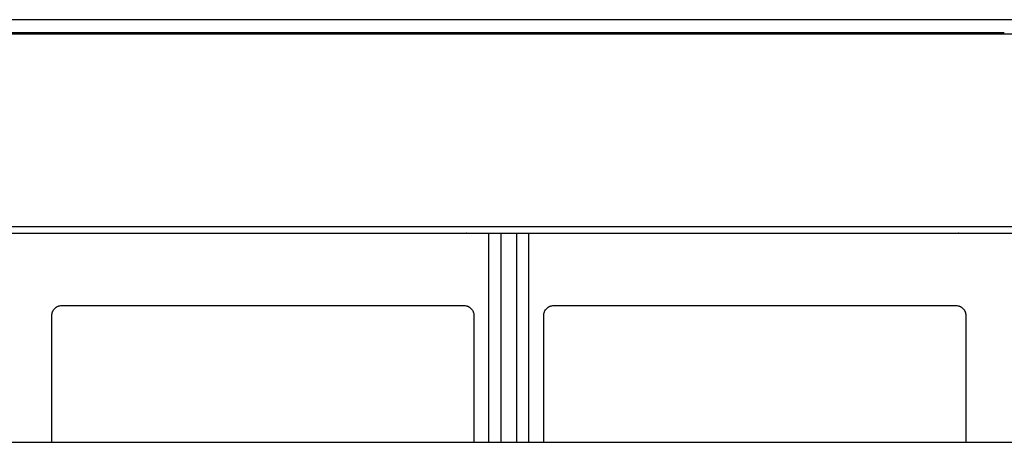
# Model space of a CAD drawing. Units: millimetres. Extents: x 51 to 1157, y 322 to 830.
# Drawn here: x 390 to 415, y 686 to 697 of the extents above; entities that cross this region are included whole.
import ezdxf

# ---------------------------------------------------------------- set-up
doc = ezdxf.new("R2010")
doc.units = ezdxf.units.MM
doc.layers.add('1', color=7, linetype='Continuous', true_color=0xffffff)

msp = doc.modelspace()

# ---------------------------------------------------------------- linework, layer by layer
at = {"layer": '1'}
for p, q in [((682.1649, 696.9218), (381.3567, 696.9217)), ((389.9312, 696.6033), (393.9152, 696.6033)), ((402.3814, 696.6033), (406.3654, 696.6033)), ((381.8977, 696.5634), (682.2785, 696.5635)), ((386.303, 691.7409), (506.8879, 691.7428)), ((401.2978, 691.5633), (391.2167, 691.5633)), ((413.6214, 691.5633), (403.5404, 691.5633)), ((391.2214, 689.7605), (401.2931, 689.7605)), ((403.545, 689.7605), (413.6167, 689.7605))]:
    msp.add_line(p, q, dxfattribs=at)
for points, degree in [([(393.9152, 696.6033), (396.7373, 696.6033), (399.5593, 696.6033), (402.3814, 696.6033)], 3), ([(386.303, 691.5721), (506.8874, 691.574)], 1), ([(401.9178, 686.3321), (401.9178, 688.0791), (401.9178, 689.8258), (401.9178, 691.5721)], 3), ([(402.9197, 686.3321), (402.9197, 688.0795), (402.9197, 689.8265), (402.9197, 691.5731)], 3), ([(390.9705, 686.3328), (390.9705, 687.3926), (390.9705, 688.4523), (390.9705, 689.5119)], 3), ([(401.5441, 689.5119), (401.5441, 688.4523), (401.5441, 687.3927), (401.5441, 686.3329)], 3), ([(403.2941, 686.3327), (403.2941, 687.3925), (403.2941, 688.4523), (403.2941, 689.5119)], 3), ([(413.8677, 689.5119), (413.8677, 688.4523), (413.8677, 687.3926), (413.8677, 686.3328)], 3)]:
    msp.add_open_spline(points, degree=degree, dxfattribs=at)
for points, knots in [([(406.3654, 696.6033), (408.7194, 696.6033), (411.0735, 696.6033), (413.8955, 696.6033), (414.3635, 696.6033), (414.8316, 696.6033)], [0, 0, 0, 0, 0.8341538, 0.8341538, 1, 1, 1, 1]), ([(391.2167, 691.5633), (391.2004, 691.5633), (391.1842, 691.5649), (391.1667, 691.5684), (391.1649, 691.5688), (391.1632, 691.5691)], [0, 0, 0, 0, 0.9013019, 0.9013019, 1, 1, 1, 1]), ([(401.3589, 691.5709), (401.3548, 691.5699), (401.3506, 691.569), (401.3304, 691.5649), (401.3142, 691.5633), (401.2978, 691.5633)], [0, 0, 0, 0, 0.2062713, 0.2062713, 1, 1, 1, 1]), ([(402.2172, 691.5729), (402.2173, 691.4283), (402.2177, 690.7727), (402.2185, 689.608), (402.2195, 688.081), (402.2203, 686.9903), (402.2208, 686.4086), (402.2208, 686.3338)], [0, 0, 0, 0, 0.0827838, 0.375526, 0.6669929, 0.9571845, 1, 1, 1, 1]), ([(402.6167, 686.3338), (402.617, 686.6373), (402.6176, 687.5142), (402.6186, 688.9675), (402.6196, 690.4103), (402.6202, 691.2797), (402.6204, 691.5729)], [0, 0, 0, 0, 0.1737115, 0.5020904, 0.8320948, 1, 1, 1, 1]), ([(403.5403, 691.5633), (403.524, 691.5633), (403.5079, 691.5649), (403.4899, 691.5685), (403.4878, 691.5689), (403.4857, 691.5694)], [0, 0, 0, 0, 0.8820342, 0.8820342, 1, 1, 1, 1]), ([(413.683, 691.5711), (413.6787, 691.57), (413.6744, 691.569), (413.654, 691.5649), (413.6378, 691.5633), (413.6214, 691.5633)], [0, 0, 0, 0, 0.212904, 0.212904, 1, 1, 1, 1]), ([(390.9705, 689.5119), (390.9705, 689.5284), (390.9721, 689.5445), (390.9769, 689.5684), (390.9789, 689.5763), (390.9837, 689.592), (390.9865, 689.5997), (390.996, 689.6223), (391.0037, 689.6366), (391.0174, 689.6569), (391.0223, 689.6635), (391.0328, 689.6762), (391.0383, 689.6822), (391.0557, 689.6994), (391.0683, 689.7096), (391.0855, 689.721), (391.089, 689.7232), (391.0961, 689.7273), (391.1068, 689.7334), (391.1252, 689.742), (391.1406, 689.7474), (391.1563, 689.7521), (391.1643, 689.7541), (391.1886, 689.7589), (391.2049, 689.7605), (391.2214, 689.7605)], [0, 0, 0, 0, 0.125, 0.125, 0.1875, 0.1875, 0.25, 0.25, 0.375, 0.375, 0.4375, 0.4375, 0.5, 0.5, 0.625, 0.625, 0.65625, 0.65625, 0.6875, 0.75, 0.8125, 0.8125, 0.875, 0.875, 1, 1, 1, 1]), ([(401.2931, 689.7605), (401.3097, 689.7605), (401.3259, 689.7589), (401.3499, 689.7542), (401.3578, 689.7523), (401.3735, 689.7476), (401.3814, 689.7448), (401.4041, 689.7355), (401.4185, 689.7279), (401.439, 689.7144), (401.4456, 689.7096), (401.4584, 689.6992), (401.4645, 689.6938), (401.4819, 689.6766), (401.4923, 689.6641), (401.5061, 689.6437), (401.5104, 689.6367), (401.5182, 689.6223), (401.5252, 689.6076), (401.5307, 689.5924), (401.5355, 689.5768), (401.5376, 689.5688), (401.5425, 689.5446), (401.5441, 689.5284), (401.5441, 689.5119)], [0, 0, 0, 0, 0.125, 0.125, 0.1875, 0.1875, 0.25, 0.25, 0.375, 0.375, 0.4375, 0.4375, 0.5, 0.5, 0.625, 0.625, 0.6875, 0.6875, 0.75, 0.8125, 0.8125, 0.875, 0.875, 1, 1, 1, 1]), ([(403.2941, 689.5119), (403.2941, 689.5284), (403.2957, 689.5445), (403.3005, 689.5684), (403.3025, 689.5763), (403.3073, 689.592), (403.3101, 689.5997), (403.3196, 689.6223), (403.3273, 689.6366), (403.341, 689.6569), (403.3459, 689.6635), (403.3564, 689.6762), (403.3619, 689.6822), (403.3793, 689.6994), (403.3919, 689.7096), (403.4091, 689.721), (403.4126, 689.7232), (403.4197, 689.7273), (403.4304, 689.7334), (403.4488, 689.742), (403.4642, 689.7474), (403.4799, 689.7521), (403.4879, 689.7541), (403.5122, 689.7589), (403.5285, 689.7605), (403.545, 689.7605)], [0, 0, 0, 0, 0.125, 0.125, 0.1875, 0.1875, 0.25, 0.25, 0.375, 0.375, 0.4375, 0.4375, 0.5, 0.5, 0.625, 0.625, 0.65625, 0.65625, 0.6875, 0.75, 0.8125, 0.8125, 0.875, 0.875, 1, 1, 1, 1]), ([(413.6167, 689.7605), (413.6333, 689.7605), (413.6495, 689.7589), (413.6735, 689.7542), (413.6814, 689.7523), (413.6972, 689.7476), (413.705, 689.7448), (413.7277, 689.7355), (413.7421, 689.7279), (413.7626, 689.7144), (413.7692, 689.7096), (413.782, 689.6992), (413.7881, 689.6938), (413.8055, 689.6766), (413.8159, 689.6641), (413.8297, 689.6437), (413.834, 689.6367), (413.8418, 689.6223), (413.8488, 689.6076), (413.8544, 689.5924), (413.8592, 689.5768), (413.8612, 689.5688), (413.8661, 689.5446), (413.8677, 689.5284), (413.8677, 689.5119)], [0, 0, 0, 0, 0.125, 0.125, 0.1875, 0.1875, 0.25, 0.25, 0.375, 0.375, 0.4375, 0.4375, 0.5, 0.5, 0.625, 0.625, 0.6875, 0.6875, 0.75, 0.8125, 0.8125, 0.875, 0.875, 1, 1, 1, 1]), ([(381.9633, 686.3326), (382.2967, 686.3326), (382.63, 686.3326), (384.2967, 686.3326), (385.63, 686.3326), (392.2967, 686.3326), (397.63, 686.3326), (424.2967, 686.3326), (445.63, 686.3326), (538.6967, 686.3326), (610.4301, 686.3326), (682.1634, 686.3326)], [0, 0, 0, 0, 0.0033311, 0.0033311, 0.0166556, 0.0166556, 0.0699533, 0.0699533, 0.2831445, 0.2831445, 1, 1, 1, 1])]:
    msp.add_open_spline(points, degree=3, knots=knots, dxfattribs=at)

doc.saveas('drawing.dxf')
